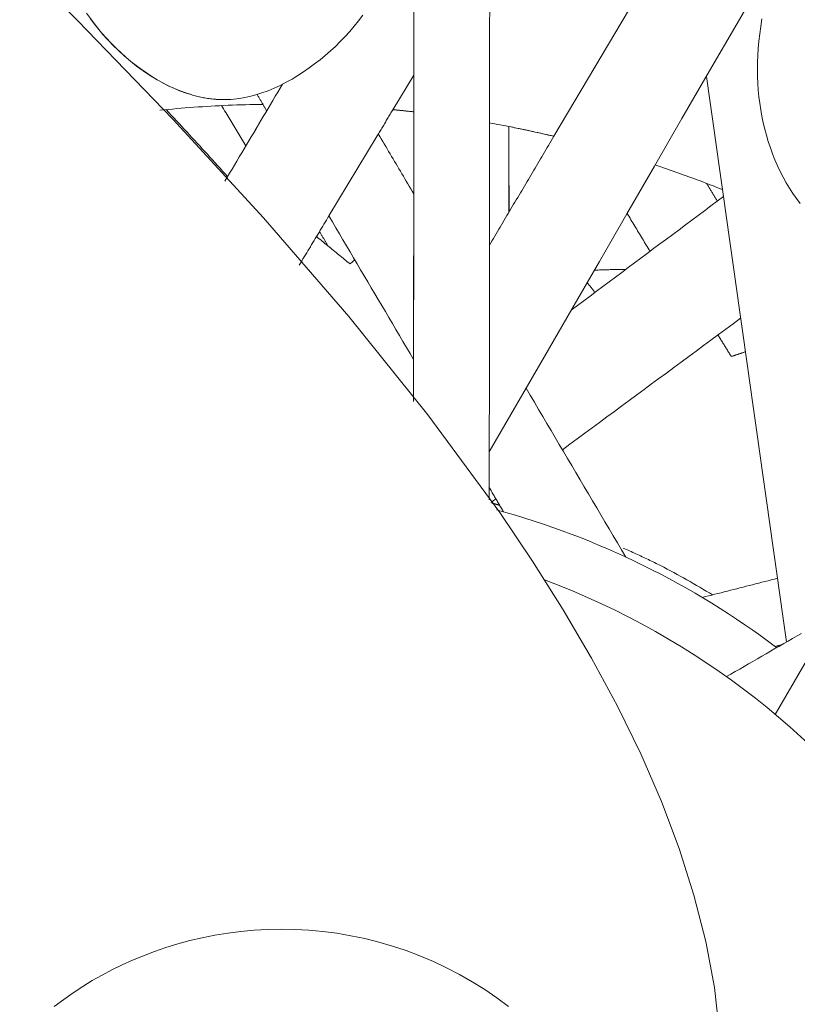
# Model space of a CAD drawing. Units: inches. Extents: x -2 to 500, y 121 to 358.
# Drawn here: x 65 to 66, y 149 to 151 of the extents above; entities that cross this region are included whole.
import ezdxf

# ---------------------------------------------------------------- set-up
doc = ezdxf.new("R2010")
doc.units = ezdxf.units.IN
doc.header["$MEASUREMENT"] = 0
doc.layers.add('Unnamed [1]', color=7, linetype='Continuous', lineweight=0)

msp = doc.modelspace()

# ---------------------------------------------------------------- linework, layer by layer
at = {"layer": 'Unnamed [1]', "color": 1, "linetype": 'Continuous', "lineweight": 0, "true_color": 0xff0000}
for p, q in [((66.3701541, 151.4358952), (65.8527487, 150.5618217)), ((65.6756449, 150.6392469), (65.6492391, 150.5954422)), ((66.0455152, 150.6374396), (66.0455152, 150.6374393)), ((65.6292247, 150.5622395), (65.5682637, 150.461111))]:
    msp.add_line(p, q, dxfattribs=at)
at = {"layer": 'Unnamed [1]', "color": 1, "linetype": 'Continuous', "lineweight": 0}
for points in [[(66.0622327, 149.4286611), (66.0555927, 149.4861538), (66.0447529, 149.5442108), (66.0298712, 149.6027968), (66.0111058, 149.6618765), (65.9886145, 149.7214145), (65.9625554, 149.7813755), (65.9330863, 149.8417243), (65.9003654, 149.9024256), (65.8645506, 149.9634439), (65.8257999, 150.0247441), (65.7842712, 150.0862907), (65.693512, 150.2099823), (65.5935368, 150.3342362), (65.4856095, 150.4587699), (65.370994, 150.583301), (65.2509542, 150.707547), (65.1267539, 150.8312253)], [(65.3940799, 150.6144116), (65.3850699, 150.6173549), (65.3761483, 150.6207945), (65.3673288, 150.6247079), (65.3586253, 150.6290725), (65.3500514, 150.6338658), (65.341621, 150.6390653), (65.3333477, 150.6446486), (65.3252455, 150.6505931), (65.317328, 150.6568762), (65.309609, 150.6634756), (65.3021022, 150.6703686), (65.2948215, 150.6775327), (65.2877781, 150.6849507), (65.2809732, 150.6926254), (65.2744056, 150.7005651), (65.268074, 150.708778), (65.2619772, 150.7172722)], [(65.3940406, 150.6144116), (65.3867432, 150.6167579), (65.3794996, 150.6194386), (65.3723176, 150.6224402), (65.3652052, 150.625749), (65.3581701, 150.6293512), (65.3512204, 150.6332334), (65.3443639, 150.6373817), (65.3376085, 150.6417826), (65.3309621, 150.6464224), (65.3244327, 150.6512875), (65.3180282, 150.6563641), (65.3117564, 150.6616387), (65.3056252, 150.6670975), (65.2996426, 150.672727), (65.2938164, 150.6785134), (65.2881473, 150.6844627), (65.2826304, 150.6905923), (65.2772653, 150.6969054), (65.2720515, 150.7034055), (65.2669888, 150.7100959)], [(65.6111072, 150.7149266), (65.605783, 150.7077755), (65.6002812, 150.7008612), (65.5946051, 150.6941774), (65.588758, 150.6877173), (65.5827434, 150.6814746), (65.5765645, 150.6754425), (65.5702248, 150.6696145), (65.5637275, 150.6639841), (65.5570761, 150.6585447), (65.5502738, 150.6532897), (65.5433242, 150.6482126), (65.5362304, 150.6433068), (65.5290058, 150.6386086), (65.5216677, 150.6341719), (65.5142255, 150.6300158), (65.5066886, 150.6261597), (65.4990662, 150.6226229), (65.4913677, 150.6194246), (65.4836024, 150.6165843), (65.4757798, 150.6141212), (65.4679092, 150.6120546), (65.4599998, 150.6104039), (65.4520611, 150.6091882), (65.4441024, 150.608427), (65.4361331, 150.6081396)], [(66.164003, 150.4770088), (66.1592838, 150.4831996), (66.1547784, 150.4896218), (66.1504868, 150.4962594), (66.146409, 150.5030968), (66.1425451, 150.5101181), (66.1388951, 150.5173075), (66.135459, 150.5246494), (66.1322369, 150.5321279), (66.1292286, 150.5397272), (66.1264343, 150.5474315), (66.123854, 150.5552251), (66.1214876, 150.5630922), (66.1193353, 150.571017), (66.1174005, 150.5790044), (66.1156876, 150.5870718), (66.114198, 150.5952223), (66.112933, 150.603459), (66.1118939, 150.611785), (66.1110822, 150.6202034), (66.1104992, 150.6287174), (66.1101462, 150.6373299), (66.1100246, 150.6460442), (66.1101358, 150.6548633), (66.110481, 150.6637903), (66.1110617, 150.6728284), (66.1118791, 150.6819805), (66.1129347, 150.6912499), (66.1142298, 150.7006397), (66.1157658, 150.7101528)], [(65.4360938, 150.6081396), (65.4343321, 150.6081419), (65.4325703, 150.608168), (65.4308087, 150.6082179), (65.4290474, 150.6082913), (65.4272865, 150.608388), (65.425526, 150.6085079), (65.4237661, 150.6086507), (65.4220069, 150.6088163), (65.4202485, 150.6090045), (65.4184909, 150.6092151), (65.4167344, 150.6094479), (65.4149791, 150.6097028), (65.4132249, 150.6099795), (65.4114721, 150.6102779), (65.4097207, 150.6105977), (65.4079708, 150.6109388), (65.4062226, 150.611301), (65.4044762, 150.6116841), (65.4027316, 150.612088), (65.400989, 150.6125124), (65.3992485, 150.6129571), (65.3975102, 150.613422), (65.3957742, 150.6139069), (65.3940406, 150.6144116)], [(65.4361331, 150.6081396), (65.4343713, 150.6081418), (65.4326096, 150.608168), (65.430848, 150.6082179), (65.4290867, 150.6082912), (65.4273258, 150.608388), (65.4255653, 150.6085078), (65.4238054, 150.6086507), (65.4220462, 150.6088163), (65.4202878, 150.6090045), (65.4185302, 150.6092151), (65.4167737, 150.6094479), (65.4150184, 150.6097028), (65.4132642, 150.6099795), (65.4115114, 150.6102778), (65.40976, 150.6105977), (65.4080101, 150.6109388), (65.4062619, 150.611301), (65.4045155, 150.6116841), (65.4027709, 150.612088), (65.4010283, 150.6125123), (65.3992878, 150.6129571), (65.3975495, 150.613422), (65.3958135, 150.6139069), (65.3940799, 150.6144116)], [(65.354521, 150.5947582), (65.3598699, 150.5952854), (65.3652267, 150.5957942), (65.3705915, 150.5962844), (65.375964, 150.596756), (65.3813443, 150.5972089), (65.3867322, 150.597643), (65.3921276, 150.5980583), (65.3975304, 150.5984547), (65.4029406, 150.5988321), (65.408358, 150.5991905), (65.4137825, 150.5995298), (65.4192141, 150.5998499), (65.4246527, 150.6001508), (65.4300981, 150.6004324), (65.4355503, 150.6006946), (65.4410092, 150.6009373), (65.4464747, 150.6011606), (65.4519467, 150.6013642), (65.4574251, 150.6015482), (65.4629099, 150.6017125), (65.4684008, 150.6018569), (65.4738979, 150.6019815), (65.479401, 150.6020862), (65.48491, 150.6021709)], [(65.3624823, 150.5955355), (65.3657737, 150.5920108), (65.3690609, 150.5884857), (65.3723439, 150.5849601), (65.3756225, 150.5814341), (65.3788967, 150.5779076), (65.3821666, 150.5743808), (65.3854321, 150.5708535), (65.3886932, 150.5673258), (65.3919498, 150.5637977), (65.3952018, 150.5602692), (65.3984494, 150.5567404), (65.4016924, 150.5532112), (65.4049308, 150.5496816), (65.4081646, 150.5461516), (65.4113937, 150.5426213), (65.4146182, 150.5390906), (65.4178379, 150.5355596), (65.4210529, 150.5320283), (65.4242632, 150.5284966), (65.4274686, 150.5249646), (65.4306692, 150.5214323), (65.433865, 150.5178997), (65.4370558, 150.5143668), (65.4402418, 150.5108337)], [(65.463458, 150.5499218), (65.4621792, 150.552011), (65.4609, 150.5541022), (65.4596201, 150.5561952), (65.4583397, 150.5582902), (65.4570586, 150.5603869), (65.4557771, 150.5624855), (65.4544949, 150.564586), (65.4532122, 150.5666882), (65.4519289, 150.5687923), (65.450645, 150.5708981), (65.4493606, 150.5730057), (65.4480757, 150.5751151), (65.4467901, 150.5772262), (65.4455041, 150.579339), (65.4442174, 150.5814535), (65.4429303, 150.5835698), (65.4416425, 150.5856877), (65.4403543, 150.5878073), (65.4390655, 150.5899285), (65.4377761, 150.5920514), (65.4364862, 150.594176), (65.4351958, 150.5963021), (65.4339049, 150.5984298), (65.4326134, 150.6005592)], [(65.6492391, 150.5954422), (65.6502812, 150.5953421), (65.6513234, 150.5952413), (65.6523656, 150.5951397), (65.653408, 150.5950375), (65.6544504, 150.5949344), (65.655493, 150.5948307), (65.6565356, 150.5947262), (65.6575783, 150.5946209), (65.6586211, 150.5945149), (65.6596639, 150.5944082), (65.6607069, 150.5943007), (65.6617499, 150.5941925), (65.662793, 150.5940836), (65.6638362, 150.5939739), (65.6648794, 150.5938635), (65.6659228, 150.5937523), (65.6669662, 150.5936404), (65.6680097, 150.5935278), (65.6690532, 150.5934144), (65.6700968, 150.5933003), (65.6711406, 150.5931854), (65.6721843, 150.5930698), (65.6732282, 150.5929534), (65.6742721, 150.5928363)], [(65.6492395, 150.5954421), (65.650337, 150.5953367), (65.6514347, 150.5952305), (65.6525325, 150.5951234), (65.6536304, 150.5950155), (65.6547284, 150.5949068), (65.6558264, 150.5947973), (65.6569246, 150.594687), (65.6580228, 150.5945758), (65.6591212, 150.5944638), (65.6602196, 150.594351), (65.6613181, 150.5942374), (65.6624167, 150.594123), (65.6635154, 150.5940077), (65.6646142, 150.5938916), (65.665713, 150.5937747), (65.666812, 150.593657), (65.667911, 150.5935385), (65.6690101, 150.5934191), (65.6701093, 150.5932989), (65.6712086, 150.5931779), (65.672308, 150.593056), (65.6734074, 150.5929334), (65.6745069, 150.5928099), (65.6756065, 150.5926855)], [(65.7714534, 150.5786882), (65.7748436, 150.5780775), (65.7782338, 150.5774588), (65.7816239, 150.5768321), (65.7850139, 150.5761974), (65.7884038, 150.5755548), (65.7917935, 150.5749041), (65.795183, 150.5742454), (65.7985723, 150.5735788), (65.8019614, 150.5729041), (65.8053501, 150.5722214), (65.8087386, 150.5715307), (65.8121268, 150.570832), (65.8155145, 150.5701252), (65.8189019, 150.5694105), (65.8222889, 150.5686877), (65.8256755, 150.5679569), (65.8290615, 150.5672181), (65.8324471, 150.5664713), (65.8358322, 150.5657164), (65.8392166, 150.5649535), (65.8426006, 150.5641825), (65.8459839, 150.5634035), (65.8493665, 150.5626165), (65.8527485, 150.5618214)], [(65.7959274, 150.5740999), (65.7982971, 150.5736334), (65.8006668, 150.573163), (65.8030362, 150.5726887), (65.8054056, 150.5722104), (65.8077748, 150.5717283), (65.8101438, 150.5712422), (65.8125127, 150.5707522), (65.8148814, 150.5702583), (65.8172499, 150.5697605), (65.8196182, 150.5692587), (65.8219863, 150.568753), (65.8243542, 150.5682434), (65.8267218, 150.5677299), (65.8290893, 150.5672124), (65.8314565, 150.566691), (65.8338234, 150.5661657), (65.8361901, 150.5656365), (65.8385565, 150.5651033), (65.8409226, 150.5645662), (65.8432884, 150.5640252), (65.845654, 150.5634802), (65.8480192, 150.5629313), (65.8503841, 150.5623785), (65.8527487, 150.5618217)], [(65.9807871, 150.5255405), (65.984356, 150.5243521), (65.9879228, 150.5231546), (65.9914875, 150.5219478), (65.9950501, 150.5207319), (65.9986104, 150.5195067), (66.0021686, 150.5182725), (66.0057246, 150.517029), (66.0092782, 150.5157764), (66.0128295, 150.5145146), (66.0163785, 150.5132437), (66.0199251, 150.5119637), (66.0234693, 150.5106745), (66.027011, 150.5093763), (66.0305502, 150.5080688), (66.0340869, 150.5067523), (66.037621, 150.5054267), (66.0411526, 150.504092), (66.0446815, 150.5027481), (66.0482077, 150.5013952), (66.0517313, 150.5000332), (66.0552521, 150.4986622), (66.0587701, 150.497282), (66.0622853, 150.4958928), (66.0657977, 150.4944946)], [(65.9438468, 150.39366), (65.9421743, 150.3936414), (65.9405024, 150.3936207), (65.9388311, 150.3935977), (65.9371605, 150.3935726), (65.9354906, 150.3935453), (65.9338212, 150.3935158), (65.9321526, 150.3934842), (65.9304845, 150.3934504), (65.9288171, 150.3934144), (65.9271504, 150.3933762), (65.9254844, 150.3933359), (65.923819, 150.3932934), (65.9221542, 150.3932488), (65.9204902, 150.393202), (65.9188268, 150.3931531), (65.9171641, 150.393102), (65.9155021, 150.3930488), (65.9138407, 150.3929934), (65.9121801, 150.3929359), (65.9105202, 150.3928762), (65.9088609, 150.3928144), (65.9072024, 150.3927505), (65.9055446, 150.3926844), (65.9038874, 150.3926162)], [(65.7740866, 150.0982406), (65.7745084, 150.0981348), (65.7749301, 150.0980289), (65.7753516, 150.0979228), (65.775773, 150.0978165), (65.7761943, 150.0977101), (65.7766155, 150.0976036), (65.7770366, 150.0974969), (65.7774576, 150.09739), (65.7778784, 150.097283), (65.7782992, 150.0971758), (65.7787198, 150.0970684), (65.7791403, 150.096961), (65.7795607, 150.0968533), (65.7799809, 150.0967455), (65.7804011, 150.0966375), (65.7808212, 150.0965294), (65.7812411, 150.0964212), (65.7816609, 150.0963127), (65.7820806, 150.0962042), (65.7825002, 150.0960954), (65.7829197, 150.0959866), (65.783339, 150.0958775), (65.7837582, 150.0957683), (65.7841774, 150.095659)], [(65.940412, 150.0414502), (65.9424289, 150.040565), (65.9444417, 150.0396765), (65.9464505, 150.0387848), (65.9484554, 150.0378899), (65.9504563, 150.0369917), (65.9524531, 150.0360904), (65.954446, 150.0351858), (65.9564348, 150.0342781), (65.9584197, 150.0333673), (65.9604005, 150.0324533), (65.9623773, 150.0315362), (65.9643501, 150.030616), (65.9663189, 150.0296927), (65.9682837, 150.0287663), (65.9702444, 150.0278369), (65.9722011, 150.0269045), (65.9741538, 150.0259691), (65.9761024, 150.0250307), (65.978047, 150.0240893), (65.9799875, 150.023145), (65.981924, 150.0221977), (65.9838565, 150.0212475), (65.9857849, 150.0202943), (65.9877092, 150.0193383)], [(65.2210974, 149.4623415), (65.2330001, 149.4712025), (65.2449863, 149.4795733), (65.257033, 149.4874698), (65.269165, 149.4949153), (65.2814554, 149.5019405), (65.2939797, 149.5085765), (65.3068128, 149.5148541), (65.3200301, 149.5208044), (65.3336906, 149.5264481), (65.3477881, 149.5317641), (65.3623006, 149.5367211), (65.3772056, 149.5412876), (65.392481, 149.5454324), (65.4081045, 149.5491241), (65.4240539, 149.5523312), (65.4403068, 149.5550224), (65.456841, 149.5571664), (65.4736343, 149.5587317), (65.4906645, 149.5596871), (65.5079062, 149.5600051), (65.5253227, 149.5596743), (65.5428742, 149.5586876), (65.5605208, 149.5570375), (65.5782227, 149.5547167), (65.5959402, 149.551718), (65.6136335, 149.5480339), (65.6312627, 149.5436571), (65.6487881, 149.5385804), (65.6661698, 149.5327964), (65.683368, 149.5262977), (65.7003438, 149.5190829), (65.7170613, 149.5111735), (65.7334853, 149.502597), (65.7495807, 149.4933807), (65.7653125, 149.483552), (65.7806454, 149.4731384), (65.7955445, 149.4621671)]]:
    msp.add_lwpolyline(points, dxfattribs=at)
for points in [[(66.1190849, 150.7646237, 0), (66.0842874, 150.7044673, 0), (66.0494899, 150.6443109, 0), (66.0146924, 150.5841546, 0), (65.9798949, 150.5239982, 0), (65.9450974, 150.4638418, 0), (65.9102999, 150.4036855, 0), (65.8755024, 150.3435291, 0), (65.8407049, 150.2833727, 0), (65.8059075, 150.2232164, 0), (65.77111, 150.16306, 0)], [(65.7715934, 150.7488421, 0), (65.7715341, 150.6769979, 0), (65.7714748, 150.6051536, 0), (65.7714155, 150.5333093, 0), (65.7713562, 150.461465, 0), (65.7712969, 150.3896207, 0), (65.7712376, 150.3177764, 0), (65.7711784, 150.2459321, 0), (65.7711191, 150.1740878, 0), (65.7710598, 150.1022435, 0)], [(65.6757258, 150.7371796, 0), (65.6757024, 150.7088251, 0), (65.675679, 150.6804705, 0), (65.6756556, 150.652116, 0), (65.6756322, 150.6237615, 0), (65.6756088, 150.595407, 0), (65.6755854, 150.5670525, 0), (65.675562, 150.538698, 0), (65.6755386, 150.5103434, 0), (65.6755152, 150.4819889, 0), (65.6754918, 150.4536344, 0), (65.6754684, 150.4252799, 0), (65.675445, 150.3969254, 0), (65.6754216, 150.3685709, 0), (65.6753982, 150.3402163, 0), (65.6753748, 150.3118618, 0), (65.6753514, 150.2835073, 0), (65.675328, 150.2551528, 0), (65.6753046, 150.2267983, 0)], [(66.1326184, 149.8312697, 0), (66.1698758, 149.8956786, 0), (66.2071332, 149.9600875, 0), (66.2443906, 150.0244965, 0), (66.2816479, 150.0889054, 0), (66.3189053, 150.1533143, 0), (66.3561627, 150.2177232, 0), (66.3934201, 150.2821322, 0), (66.4306775, 150.3465411, 0), (66.4679349, 150.41095, 0), (66.5051923, 150.4753589, 0), (66.5424497, 150.5397679, 0), (66.5797071, 150.6041768, 0), (66.6169644, 150.6685857, 0), (66.6542218, 150.7329946, 0)], [(65.6753438, 150.2267494, 0), (65.6753673, 150.2552318, 0), (65.6753908, 150.2837142, 0), (65.6754143, 150.3121966, 0), (65.6754378, 150.340679, 0), (65.6754613, 150.3691614, 0), (65.6754848, 150.3976438, 0), (65.6755084, 150.4261262, 0), (65.6755319, 150.4546086, 0), (65.6755554, 150.483091, 0), (65.6755789, 150.5115734, 0), (65.6756024, 150.5400558, 0), (65.6756259, 150.5685382, 0), (65.6756494, 150.5970206, 0), (65.6756729, 150.625503, 0), (65.6756964, 150.6539854, 0), (65.6757199, 150.6824678, 0), (65.6757434, 150.7109502, 0)], [(66.0455152, 150.6374393, 0), (66.0497404, 150.6076632, 0), (66.0539656, 150.5778871, 0), (66.0581908, 150.5481111, 0), (66.0624159, 150.518335, 0), (66.0666411, 150.4885589, 0), (66.0708663, 150.4587828, 0), (66.0750914, 150.4290067, 0), (66.0793166, 150.3992306, 0), (66.0835418, 150.3694545, 0), (66.0877669, 150.3396784, 0), (66.0919921, 150.3099023, 0), (66.0962173, 150.2801262, 0), (66.1004425, 150.2503501, 0), (66.1046676, 150.220574, 0), (66.1088928, 150.1907979, 0), (66.113118, 150.1610218, 0), (66.1173431, 150.1312457, 0), (66.1215683, 150.1014696, 0), (66.1257935, 150.0716935, 0), (66.1300186, 150.0419174, 0), (66.1342438, 150.0121413, 0), (66.138469, 149.9823652, 0), (66.1426941, 149.9525891, 0), (66.1469193, 149.922813, 0)], [(65.5096436, 150.6276614, 0), (65.5066067, 150.6225504, 0), (65.5035698, 150.6174394, 0), (65.5005329, 150.6123284, 0), (65.497496, 150.6072174, 0), (65.4944591, 150.6021065, 0), (65.4914222, 150.5969955, 0), (65.4883853, 150.5918845, 0), (65.4853484, 150.5867735, 0), (65.4823115, 150.5816625, 0), (65.4792746, 150.5765516, 0), (65.4762377, 150.5714406, 0), (65.4732008, 150.5663296, 0), (65.4701639, 150.5612186, 0), (65.467127, 150.5561076, 0), (65.4640901, 150.5509967, 0), (65.4610532, 150.5458857, 0), (65.4580163, 150.5407747, 0), (65.4549794, 150.5356637, 0), (65.4519425, 150.5305527, 0), (65.4489056, 150.5254418, 0), (65.4458687, 150.5203308, 0), (65.4428318, 150.5152198, 0), (65.4397949, 150.5101088, 0), (65.436758, 150.5049978, 0)], [(65.4360938, 150.6081396, 0), (65.4360955, 150.6081396, 0), (65.4360971, 150.6081396, 0), (65.4360987, 150.6081396, 0), (65.4361004, 150.6081396, 0), (65.436102, 150.6081396, 0), (65.4361036, 150.6081396, 0), (65.4361053, 150.6081396, 0), (65.4361069, 150.6081396, 0), (65.4361086, 150.6081396, 0), (65.4361102, 150.6081396, 0), (65.4361118, 150.6081396, 0), (65.4361135, 150.6081396, 0), (65.4361151, 150.6081396, 0), (65.4361167, 150.6081396, 0), (65.4361184, 150.6081396, 0), (65.43612, 150.6081396, 0), (65.4361217, 150.6081396, 0), (65.4361233, 150.6081396, 0), (65.4361249, 150.6081396, 0), (65.4361266, 150.6081396, 0), (65.4361282, 150.6081396, 0), (65.4361298, 150.6081396, 0), (65.4361315, 150.6081396, 0), (65.4361331, 150.6081396, 0)], [(65.4775524, 150.6146409, 0), (65.4780584, 150.6137846, 0), (65.4785643, 150.6129282, 0), (65.4790703, 150.6120719, 0), (65.4795762, 150.6112155, 0), (65.4800821, 150.6103592, 0), (65.4805881, 150.6095029, 0), (65.481094, 150.6086465, 0), (65.4816, 150.6077902, 0), (65.4821059, 150.6069338, 0), (65.4826119, 150.6060775, 0), (65.4831178, 150.6052212, 0), (65.4836237, 150.6043648, 0), (65.4841297, 150.6035085, 0), (65.4846356, 150.6026521, 0), (65.4851416, 150.6017958, 0), (65.4856475, 150.6009395, 0), (65.4861535, 150.6000831, 0), (65.4866594, 150.5992268, 0), (65.4871653, 150.5983704, 0), (65.4876713, 150.5975141, 0), (65.4881772, 150.5966578, 0), (65.4886832, 150.5958014, 0), (65.4891891, 150.5949451, 0), (65.489695, 150.5940887, 0)], [(65.6492392, 150.5954416, 0), (65.6484052, 150.5940582, 0), (65.6475713, 150.5926748, 0), (65.6467374, 150.5912914, 0), (65.6459034, 150.5899079, 0), (65.6450695, 150.5885245, 0), (65.6442355, 150.5871411, 0), (65.6434016, 150.5857577, 0), (65.6425677, 150.5843742, 0), (65.6417337, 150.5829908, 0), (65.6408998, 150.5816074, 0), (65.6400659, 150.580224, 0), (65.6392319, 150.5788405, 0), (65.638398, 150.5774571, 0), (65.637564, 150.5760737, 0), (65.6367301, 150.5746903, 0), (65.6358962, 150.5733069, 0), (65.6350622, 150.5719234, 0), (65.6342283, 150.57054, 0), (65.6333944, 150.5691566, 0), (65.6325604, 150.5677732, 0), (65.6317265, 150.5663897, 0), (65.6308925, 150.5650063, 0), (65.6300586, 150.5636229, 0), (65.6292247, 150.5622395, 0)], [(65.6756065, 150.5926858, 0), (65.675603, 150.5883724, 0), (65.6755994, 150.5840589, 0), (65.6755958, 150.5797455, 0), (65.6755923, 150.575432, 0), (65.6755887, 150.5711186, 0), (65.6755852, 150.5668051, 0), (65.6755816, 150.5624917, 0), (65.675578, 150.5581782, 0), (65.6755745, 150.5538648, 0), (65.6755709, 150.5495513, 0), (65.6755674, 150.5452379, 0), (65.6755638, 150.5409244, 0), (65.6755602, 150.536611, 0), (65.6755567, 150.5322975, 0), (65.6755531, 150.5279841, 0), (65.6755496, 150.5236706, 0), (65.675546, 150.5193572, 0), (65.6755424, 150.5150438, 0), (65.6755389, 150.5107303, 0), (65.6755353, 150.5064169, 0), (65.6755318, 150.5021034, 0), (65.6755282, 150.49779, 0), (65.6755246, 150.4934765, 0), (65.6755211, 150.4891631, 0)], [(65.4788184, 150.5757838, 0), (65.4786619, 150.5755204, 0), (65.4785054, 150.5752571, 0), (65.478349, 150.5749937, 0), (65.4781925, 150.5747304, 0), (65.478036, 150.5744671, 0), (65.4778795, 150.5742037, 0), (65.4777231, 150.5739404, 0), (65.4775666, 150.573677, 0), (65.4774101, 150.5734137, 0), (65.4772536, 150.5731504, 0), (65.4770972, 150.572887, 0), (65.4769407, 150.5726237, 0), (65.4767842, 150.5723603, 0), (65.4766277, 150.572097, 0), (65.4764713, 150.5718337, 0), (65.4763148, 150.5715703, 0), (65.4761583, 150.571307, 0), (65.4760018, 150.5710436, 0), (65.4758454, 150.5707803, 0), (65.4756889, 150.570517, 0), (65.4755324, 150.5702536, 0), (65.4753759, 150.5699903, 0), (65.4752195, 150.5697269, 0), (65.475063, 150.5694636, 0)], [(65.7958861, 150.5741086, 0), (65.7958898, 150.5696, 0), (65.7958935, 150.5650913, 0), (65.7958972, 150.5605827, 0), (65.795901, 150.5560741, 0), (65.7959047, 150.5515655, 0), (65.7959084, 150.5470569, 0), (65.7959121, 150.5425483, 0), (65.7959158, 150.5380396, 0), (65.7959196, 150.533531, 0), (65.7959233, 150.5290224, 0), (65.795927, 150.5245138, 0), (65.7959307, 150.5200052, 0), (65.7959344, 150.5154966, 0), (65.7959382, 150.5109879, 0), (65.7959419, 150.5064793, 0), (65.7959456, 150.5019707, 0), (65.7959493, 150.4974621, 0), (65.7959531, 150.4929535, 0), (65.7959568, 150.4884448, 0), (65.7959605, 150.4839362, 0), (65.7959642, 150.4794276, 0), (65.7959679, 150.474919, 0), (65.7959717, 150.4704104, 0), (65.7959754, 150.4659018, 0)], [(65.7960146, 150.4659681, 0), (65.7960109, 150.4704736, 0), (65.7960072, 150.4749791, 0), (65.7960035, 150.4794847, 0), (65.7959998, 150.4839902, 0), (65.795996, 150.4884957, 0), (65.7959923, 150.4930013, 0), (65.7959886, 150.4975068, 0), (65.7959849, 150.5020123, 0), (65.7959812, 150.5065179, 0), (65.7959774, 150.5110234, 0), (65.7959737, 150.5155289, 0), (65.79597, 150.5200345, 0), (65.7959663, 150.52454, 0), (65.7959626, 150.5290455, 0), (65.7959589, 150.5335511, 0), (65.7959551, 150.5380566, 0), (65.7959514, 150.5425621, 0), (65.7959477, 150.5470677, 0), (65.795944, 150.5515732, 0), (65.7959403, 150.5560787, 0), (65.7959365, 150.5605843, 0), (65.7959328, 150.5650898, 0), (65.7959291, 150.5695953, 0), (65.7959254, 150.5741009, 0)], [(65.6754933, 150.4892074, 0), (65.6736297, 150.492357, 0), (65.6717661, 150.4955067, 0), (65.6699026, 150.4986563, 0), (65.668039, 150.501806, 0), (65.6661754, 150.5049557, 0), (65.6643119, 150.5081053, 0), (65.6624483, 150.511255, 0), (65.6605848, 150.5144047, 0), (65.6587212, 150.5175543, 0), (65.6568576, 150.520704, 0), (65.6549941, 150.5238537, 0), (65.6531305, 150.5270033, 0), (65.6512669, 150.530153, 0), (65.6494034, 150.5333027, 0), (65.6475398, 150.5364523, 0), (65.6456763, 150.539602, 0), (65.6438127, 150.5427517, 0), (65.6419491, 150.5459013, 0), (65.6400856, 150.549051, 0), (65.638222, 150.5522007, 0), (65.6363584, 150.5553503, 0), (65.6344949, 150.5585, 0), (65.6326313, 150.5616497, 0), (65.6307678, 150.5647993, 0)], [(65.8527528, 150.5618192, 0), (65.8510564, 150.5589534, 0), (65.84936, 150.5560876, 0), (65.8476636, 150.5532217, 0), (65.8459672, 150.5503559, 0), (65.8442708, 150.5474901, 0), (65.8425744, 150.5446242, 0), (65.840878, 150.5417584, 0), (65.8391816, 150.5388926, 0), (65.8374852, 150.5360267, 0), (65.8357888, 150.5331609, 0), (65.8340924, 150.5302951, 0), (65.832396, 150.5274292, 0), (65.8306996, 150.5245634, 0), (65.8290032, 150.5216976, 0), (65.8273068, 150.5188317, 0), (65.8256104, 150.5159659, 0), (65.823914, 150.5131001, 0), (65.8222176, 150.5102343, 0), (65.8205212, 150.5073684, 0), (65.8188248, 150.5045026, 0), (65.8171284, 150.5016368, 0), (65.815432, 150.4987709, 0), (65.8137356, 150.4959051, 0), (65.8120392, 150.4930393, 0), (65.8103428, 150.4901734, 0), (65.8086464, 150.4873076, 0), (65.80695, 150.4844418, 0), (65.8052536, 150.4815759, 0), (65.8035572, 150.4787101, 0), (65.8018608, 150.4758443, 0), (65.8001644, 150.4729785, 0), (65.798468, 150.4701126, 0), (65.7967716, 150.4672468, 0), (65.7950752, 150.464381, 0), (65.7933788, 150.4615151, 0), (65.7916824, 150.4586493, 0), (65.7899859, 150.4557835, 0), (65.7882895, 150.4529176, 0), (65.7865931, 150.4500518, 0), (65.7848967, 150.447186, 0), (65.7832003, 150.4443201, 0), (65.7815039, 150.4414543, 0), (65.7798075, 150.4385885, 0), (65.7781111, 150.4357226, 0), (65.7764147, 150.4328568, 0), (65.7747183, 150.429991, 0), (65.7730219, 150.4271252, 0), (65.7713255, 150.4242593, 0)], [(66.0458217, 150.5023134, 0), (66.0463829, 150.501382, 0), (66.0469441, 150.5004505, 0), (66.0475054, 150.4995191, 0), (66.0480666, 150.4985876, 0), (66.0486279, 150.4976561, 0), (66.0491891, 150.4967247, 0), (66.0497503, 150.4957932, 0), (66.0503116, 150.4948618, 0), (66.0508728, 150.4939303, 0), (66.051434, 150.4929988, 0), (66.0519953, 150.4920674, 0), (66.0525565, 150.4911359, 0), (66.0531178, 150.4902044, 0), (66.053679, 150.489273, 0), (66.0542402, 150.4883415, 0), (66.0548015, 150.4874101, 0), (66.0553627, 150.4864786, 0), (66.0559239, 150.4855471, 0), (66.0564852, 150.4846157, 0), (66.0570464, 150.4836842, 0), (66.0576077, 150.4827527, 0), (66.0581689, 150.4818213, 0), (66.0587301, 150.4808898, 0), (66.0592914, 150.4799584, 0)], [(66.0670398, 150.4857494, 0), (66.059025, 150.4797579, 0), (66.0510102, 150.4737664, 0), (66.0429954, 150.467775, 0), (66.0349807, 150.4617835, 0), (66.0269659, 150.4557921, 0), (66.0189511, 150.4498006, 0), (66.0109364, 150.4438092, 0), (66.0029216, 150.4378177, 0), (65.9949068, 150.4318263, 0), (65.986892, 150.4258348, 0), (65.9788773, 150.4198433, 0), (65.9708625, 150.4138519, 0), (65.9628477, 150.4078604, 0), (65.954833, 150.401869, 0), (65.9468182, 150.3958775, 0), (65.9388034, 150.3898861, 0), (65.9307886, 150.3838946, 0), (65.9227739, 150.3779031, 0), (65.9147591, 150.3719117, 0), (65.9067443, 150.3659202, 0), (65.8987295, 150.3599288, 0), (65.8907148, 150.3539373, 0), (65.8827, 150.3479459, 0), (65.8746852, 150.3419544, 0)], [(65.5682637, 150.461111, 0), (65.5667041, 150.4585237, 0), (65.5651444, 150.4559364, 0), (65.5635848, 150.4533491, 0), (65.5620251, 150.4507619, 0), (65.5604655, 150.4481746, 0), (65.5589059, 150.4455873, 0), (65.5573462, 150.443, 0), (65.5557866, 150.4404127, 0), (65.554227, 150.4378254, 0), (65.5526673, 150.4352381, 0), (65.5511077, 150.4326508, 0), (65.549548, 150.4300635, 0), (65.5479884, 150.4274763, 0), (65.5464288, 150.424889, 0), (65.5448691, 150.4223017, 0), (65.5433095, 150.4197144, 0), (65.5417499, 150.4171271, 0), (65.5401902, 150.4145398, 0), (65.5386306, 150.4119525, 0), (65.537071, 150.4093652, 0), (65.5355113, 150.4067779, 0), (65.5339517, 150.4041906, 0), (65.532392, 150.4016034, 0), (65.5308324, 150.3990161, 0)], [(65.5682623, 150.4611087, 0), (65.5727242, 150.4535566, 0), (65.5771862, 150.4460046, 0), (65.5816481, 150.4384525, 0), (65.58611, 150.4309004, 0), (65.5905719, 150.4233483, 0), (65.5950338, 150.4157963, 0), (65.5994958, 150.4082442, 0), (65.6039577, 150.4006921, 0), (65.6084196, 150.39314, 0), (65.6128815, 150.3855879, 0), (65.6173434, 150.3780359, 0), (65.6218054, 150.3704838, 0), (65.6262673, 150.3629317, 0), (65.6307292, 150.3553796, 0), (65.6351911, 150.3478275, 0), (65.639653, 150.3402755, 0), (65.644115, 150.3327234, 0), (65.6485769, 150.3251713, 0), (65.6530388, 150.3176192, 0), (65.6575007, 150.3100671, 0), (65.6619626, 150.3025151, 0), (65.6664246, 150.294963, 0), (65.6708865, 150.2874109, 0), (65.6753484, 150.2798588, 0)], [(65.9742489, 150.4163834, 0), (65.9730458, 150.4183802, 0), (65.9718426, 150.420377, 0), (65.9706395, 150.4223738, 0), (65.9694363, 150.4243706, 0), (65.9682332, 150.4263674, 0), (65.96703, 150.4283642, 0), (65.9658269, 150.430361, 0), (65.9646238, 150.4323579, 0), (65.9634206, 150.4343547, 0), (65.9622175, 150.4363515, 0), (65.9610143, 150.4383483, 0), (65.9598112, 150.4403451, 0), (65.958608, 150.4423419, 0), (65.9574049, 150.4443387, 0), (65.9562017, 150.4463355, 0), (65.9549986, 150.4483323, 0), (65.9537954, 150.4503292, 0), (65.9525923, 150.452326, 0), (65.9513891, 150.4543228, 0), (65.950186, 150.4563196, 0), (65.9489828, 150.4583164, 0), (65.9477797, 150.4603132, 0), (65.9465766, 150.46231, 0), (65.9453734, 150.4643068, 0)], [(65.5951005, 150.4004772, 0), (65.5933295, 150.4019207, 0), (65.5915586, 150.4033643, 0), (65.5897877, 150.4048079, 0), (65.5880167, 150.4062514, 0), (65.5862458, 150.407695, 0), (65.5844748, 150.4091386, 0), (65.5827039, 150.4105822, 0), (65.580933, 150.4120257, 0), (65.579162, 150.4134693, 0), (65.5773911, 150.4149129, 0), (65.5756201, 150.4163565, 0), (65.5738492, 150.4178, 0), (65.5720783, 150.4192436, 0), (65.5703073, 150.4206872, 0), (65.5685364, 150.4221308, 0), (65.5667655, 150.4235743, 0), (65.5649945, 150.4250179, 0), (65.5632236, 150.4264615, 0), (65.5614526, 150.4279051, 0), (65.5596817, 150.4293486, 0), (65.5579108, 150.4307922, 0), (65.5561398, 150.4322358, 0), (65.5543689, 150.4336794, 0), (65.5525979, 150.4351229, 0)], [(65.5669245, 150.4234691, 0), (65.566489, 150.424222, 0), (65.5660534, 150.424975, 0), (65.5656179, 150.4257279, 0), (65.5651823, 150.4264809, 0), (65.5647468, 150.4272338, 0), (65.5643113, 150.4279867, 0), (65.5638757, 150.4287397, 0), (65.5634402, 150.4294926, 0), (65.5630046, 150.4302456, 0), (65.5625691, 150.4309985, 0), (65.5621336, 150.4317515, 0), (65.561698, 150.4325044, 0), (65.5612625, 150.4332573, 0), (65.5608269, 150.4340103, 0), (65.5603914, 150.4347632, 0), (65.5599559, 150.4355162, 0), (65.5595203, 150.4362691, 0), (65.5590848, 150.4370221, 0), (65.5586492, 150.437775, 0), (65.5582137, 150.4385279, 0), (65.5577782, 150.4392809, 0), (65.5573426, 150.4400338, 0), (65.5569071, 150.4407868, 0), (65.5564715, 150.4415397, 0)], [(65.5950283, 150.4004772, 0), (65.5952763, 150.4006963, 0), (65.5955244, 150.4009153, 0), (65.5957724, 150.4011344, 0), (65.5960205, 150.4013534, 0), (65.5962685, 150.4015725, 0), (65.5965166, 150.4017915, 0), (65.5967646, 150.4020106, 0), (65.5970127, 150.4022297, 0), (65.5972607, 150.4024487, 0), (65.5975088, 150.4026678, 0), (65.5977568, 150.4028868, 0), (65.5980049, 150.4031059, 0), (65.5982529, 150.4033249, 0), (65.5985009, 150.403544, 0), (65.598749, 150.403763, 0), (65.598997, 150.4039821, 0), (65.5992451, 150.4042012, 0), (65.5994931, 150.4044202, 0), (65.5997412, 150.4046393, 0), (65.5999892, 150.4048583, 0), (65.6002373, 150.4050774, 0), (65.6004853, 150.4052964, 0), (65.6007334, 150.4055155, 0), (65.6009814, 150.4057345, 0)], [(65.6010062, 150.4056926, 0), (65.6007601, 150.4054753, 0), (65.600514, 150.405258, 0), (65.6002679, 150.4050406, 0), (65.6000219, 150.4048233, 0), (65.5997758, 150.404606, 0), (65.5995297, 150.4043887, 0), (65.5992837, 150.4041714, 0), (65.5990376, 150.4039541, 0), (65.5987915, 150.4037368, 0), (65.5985455, 150.4035195, 0), (65.5982994, 150.4033022, 0), (65.5980533, 150.4030849, 0), (65.5978073, 150.4028676, 0), (65.5975612, 150.4026502, 0), (65.5973151, 150.4024329, 0), (65.597069, 150.4022156, 0), (65.596823, 150.4019983, 0), (65.5965769, 150.401781, 0), (65.5963308, 150.4015637, 0), (65.5960848, 150.4013464, 0), (65.5958387, 150.4011291, 0), (65.5955926, 150.4009118, 0), (65.5953466, 150.4006945, 0), (65.5951005, 150.4004772, 0)], [(65.90467, 150.3643696, 0), (65.9042599, 150.3648931, 0), (65.9038497, 150.3654166, 0), (65.9034395, 150.3659401, 0), (65.9030294, 150.3664636, 0), (65.9026192, 150.3669871, 0), (65.9022091, 150.3675106, 0), (65.9017989, 150.3680341, 0), (65.9013887, 150.3685576, 0), (65.9009786, 150.3690811, 0), (65.9005684, 150.3696045, 0), (65.9001582, 150.370128, 0), (65.8997481, 150.3706515, 0), (65.8993379, 150.371175, 0), (65.8989278, 150.3716985, 0), (65.8985176, 150.372222, 0), (65.8981074, 150.3727455, 0), (65.8976973, 150.373269, 0), (65.8972871, 150.3737925, 0), (65.8968769, 150.374316, 0), (65.8964668, 150.3748395, 0), (65.8960566, 150.375363, 0), (65.8956464, 150.3758865, 0), (65.8952363, 150.37641, 0), (65.8948261, 150.3769335, 0)], [(65.8635104, 150.1656951, 0), (65.8729001, 150.1726228, 0), (65.8822899, 150.1795506, 0), (65.8916796, 150.1864783, 0), (65.9010693, 150.193406, 0), (65.910459, 150.2003338, 0), (65.9198487, 150.2072615, 0), (65.9292384, 150.2141892, 0), (65.9386282, 150.2211169, 0), (65.9480179, 150.2280447, 0), (65.9574076, 150.2349724, 0), (65.9667973, 150.2419001, 0), (65.976187, 150.2488278, 0), (65.9855767, 150.2557556, 0), (65.9949665, 150.2626833, 0), (66.0043562, 150.269611, 0), (66.0137459, 150.2765388, 0), (66.0231356, 150.2834665, 0), (66.0325253, 150.2903942, 0), (66.0419151, 150.2973219, 0), (66.0513048, 150.3042497, 0), (66.0606945, 150.3111774, 0), (66.0700842, 150.3181051, 0), (66.0794739, 150.3250328, 0), (66.0888636, 150.3319606, 0)], [(66.0770563, 150.2835232, 0), (66.076353, 150.2846595, 0), (66.0756497, 150.2857959, 0), (66.0749463, 150.2869322, 0), (66.074243, 150.2880686, 0), (66.0735397, 150.2892049, 0), (66.0728364, 150.2903412, 0), (66.0721331, 150.2914776, 0), (66.0714297, 150.2926139, 0), (66.0707264, 150.2937502, 0), (66.0700231, 150.2948866, 0), (66.0693198, 150.2960229, 0), (66.0686164, 150.2971593, 0), (66.0679131, 150.2982956, 0), (66.0672098, 150.2994319, 0), (66.0665065, 150.3005683, 0), (66.0658032, 150.3017046, 0), (66.0650998, 150.3028409, 0), (66.0643965, 150.3039773, 0), (66.0636932, 150.3051136, 0), (66.0629899, 150.3062499, 0), (66.0622865, 150.3073863, 0), (66.0615832, 150.3085226, 0), (66.0608799, 150.309659, 0), (66.0601766, 150.3107953, 0)], [(66.0769841, 150.2835233, 0), (66.0777299, 150.2837743, 0), (66.0784757, 150.2840252, 0), (66.0792214, 150.2842762, 0), (66.0799672, 150.2845272, 0), (66.080713, 150.2847782, 0), (66.0814587, 150.2850292, 0), (66.0822045, 150.2852802, 0), (66.0829503, 150.2855312, 0), (66.083696, 150.2857822, 0), (66.0844418, 150.2860332, 0), (66.0851876, 150.2862841, 0), (66.0859334, 150.2865351, 0), (66.0866791, 150.2867861, 0), (66.0874249, 150.2870371, 0), (66.0881707, 150.2872881, 0), (66.0889164, 150.2875391, 0), (66.0896622, 150.2877901, 0), (66.090408, 150.2880411, 0), (66.0911537, 150.2882921, 0), (66.0918995, 150.2885431, 0), (66.0926453, 150.288794, 0), (66.0933911, 150.289045, 0), (66.0941368, 150.289296, 0), (66.0948826, 150.289547, 0)], [(66.0948858, 150.2895237, 0), (66.094143, 150.2892737, 0), (66.0934001, 150.2890237, 0), (66.0926572, 150.2887737, 0), (66.0919143, 150.2885237, 0), (66.0911714, 150.2882736, 0), (66.0904285, 150.2880236, 0), (66.0896856, 150.2877736, 0), (66.0889427, 150.2875236, 0), (66.0881998, 150.2872735, 0), (66.0874569, 150.2870235, 0), (66.086714, 150.2867735, 0), (66.0859711, 150.2865235, 0), (66.0852282, 150.2862735, 0), (66.0844853, 150.2860234, 0), (66.0837424, 150.2857734, 0), (66.0829995, 150.2855234, 0), (66.0822566, 150.2852734, 0), (66.0815137, 150.2850233, 0), (66.0807708, 150.2847733, 0), (66.0800279, 150.2845233, 0), (66.079285, 150.2842733, 0), (66.0785421, 150.2840233, 0), (66.0777992, 150.2837732, 0), (66.0770563, 150.2835232, 0)], [(65.9435713, 150.0301878, 0), (65.9383221, 150.0390723, 0), (65.933073, 150.0479568, 0), (65.9278239, 150.0568413, 0), (65.9225747, 150.0657258, 0), (65.9173256, 150.0746103, 0), (65.9120764, 150.0834948, 0), (65.9068273, 150.0923793, 0), (65.9015782, 150.1012638, 0), (65.896329, 150.1101483, 0), (65.8910799, 150.1190328, 0), (65.8858308, 150.1279172, 0), (65.8805816, 150.1368017, 0), (65.8753325, 150.1456862, 0), (65.8700834, 150.1545707, 0), (65.8648342, 150.1634552, 0), (65.8595851, 150.1723397, 0), (65.8543359, 150.1812242, 0), (65.8490868, 150.1901087, 0), (65.8438377, 150.1989932, 0), (65.8385885, 150.2078777, 0), (65.8333394, 150.2167622, 0), (65.8280903, 150.2256467, 0), (65.8228411, 150.2345311, 0), (65.817592, 150.2434156, 0)], [(65.7710729, 150.1178392, 0), (65.7718233, 150.1165689, 0), (65.7725738, 150.1152987, 0), (65.7733243, 150.1140285, 0), (65.7740747, 150.1127583, 0), (65.7748252, 150.1114881, 0), (65.7755757, 150.1102179, 0), (65.7763261, 150.1089477, 0), (65.7770766, 150.1076775, 0), (65.7778271, 150.1064073, 0), (65.7785775, 150.1051371, 0), (65.779328, 150.1038669, 0), (65.7800785, 150.1025966, 0), (65.7808289, 150.1013264, 0), (65.7815794, 150.1000562, 0), (65.7823298, 150.098786, 0), (65.7830803, 150.0975158, 0), (65.7838308, 150.0962456, 0), (65.7845812, 150.0949754, 0), (65.7853317, 150.0937052, 0), (65.7860822, 150.092435, 0), (65.7868326, 150.0911648, 0), (65.7875831, 150.0898946, 0), (65.7883336, 150.0886243, 0), (65.789084, 150.0873541, 0)], [(65.7733858, 150.0992012, 0), (65.7736383, 150.0993875, 0), (65.7738908, 150.0995738, 0), (65.7741433, 150.0997601, 0), (65.7743958, 150.0999464, 0), (65.7746483, 150.1001327, 0), (65.7749008, 150.100319, 0), (65.7751533, 150.1005053, 0), (65.7754057, 150.1006916, 0), (65.7756582, 150.1008778, 0), (65.7759107, 150.1010641, 0), (65.7761632, 150.1012504, 0), (65.7764157, 150.1014367, 0), (65.7766682, 150.101623, 0), (65.7769207, 150.1018093, 0), (65.7771732, 150.1019956, 0), (65.7774257, 150.1021819, 0), (65.7776782, 150.1023682, 0), (65.7779307, 150.1025545, 0), (65.7781832, 150.1027408, 0), (65.7784357, 150.102927, 0), (65.7786882, 150.1031133, 0), (65.7789407, 150.1032996, 0), (65.7791932, 150.1034859, 0), (65.7794457, 150.1036722, 0)], [(66.1354986, 150.0032987, 0), (66.1315327, 150.0022894, 0), (66.1275668, 150.0012802, 0), (66.123601, 150.0002709, 0), (66.1196351, 149.9992617, 0), (66.1156692, 149.9982524, 0), (66.1117034, 149.9972431, 0), (66.1077375, 149.9962339, 0), (66.1037716, 149.9952246, 0), (66.0998058, 149.9942154, 0), (66.0958399, 149.9932061, 0), (66.091874, 149.9921969, 0), (66.0879082, 149.9911876, 0), (66.0839423, 149.9901783, 0), (66.0799764, 149.9891691, 0), (66.0760105, 149.9881598, 0), (66.0720447, 149.9871506, 0), (66.0680788, 149.9861413, 0), (66.0641129, 149.9851321, 0), (66.0601471, 149.9841228, 0), (66.0561812, 149.9831135, 0), (66.0522153, 149.9821043, 0), (66.0482495, 149.981095, 0), (66.0442836, 149.9800858, 0), (66.0403177, 149.9790765, 0)], [(66.1657691, 149.9336751, 0), (66.1601878, 149.9304588, 0), (66.1546064, 149.9272426, 0), (66.149025, 149.9240263, 0), (66.1434436, 149.92081, 0), (66.1378623, 149.9175938, 0), (66.1322809, 149.9143775, 0), (66.1266995, 149.9111612, 0), (66.1211182, 149.9079449, 0), (66.1155368, 149.9047287, 0), (66.1099554, 149.9015124, 0), (66.1043741, 149.8982961, 0), (66.0987927, 149.8950799, 0), (66.0932113, 149.8918636, 0), (66.0876299, 149.8886473, 0), (66.0820486, 149.8854311, 0), (66.0764672, 149.8822148, 0), (66.0708858, 149.8789985, 0)], [(66.1325246, 149.9170934, 0), (66.1328513, 149.9171744, 0), (66.133178, 149.9172553, 0), (66.1335048, 149.9173363, 0), (66.1338315, 149.9174173, 0), (66.1341582, 149.9174983, 0), (66.1344849, 149.9175793, 0), (66.1348116, 149.9176603, 0), (66.1351383, 149.9177413, 0), (66.135465, 149.9178222, 0), (66.1357917, 149.9179032, 0), (66.1361184, 149.9179842, 0), (66.1364451, 149.9180652, 0), (66.1367718, 149.9181462, 0), (66.1370986, 149.9182272, 0), (66.1374253, 149.9183082, 0), (66.137752, 149.9183892, 0), (66.1380787, 149.9184701, 0), (66.1384054, 149.9185511, 0), (66.1387321, 149.9186321, 0), (66.1390588, 149.9187131, 0), (66.1393855, 149.9187941, 0), (66.1397122, 149.9188751, 0), (66.1400389, 149.9189561, 0), (66.1403657, 149.9190371, 0)]]:
    msp.add_polyline3d(points, dxfattribs=at)
at = {"layer": 'Unnamed [1]', "color": 1, "linetype": 'Continuous', "lineweight": 0, "true_color": 0xff0000}
for centre, radius, start, end in [((65.5057337, 149.0842949), 1.0423123, 52.9004798, 74.7321974), ((65.4368357, 148.9645868), 1.1899422, 58.796645, 62.4229226), ((65.4905597, 149.0646146), 1, 359.95252, 69.4858321)]:
    msp.add_arc(centre, radius, start, end, dxfattribs=at)

doc.saveas('drawing.dxf')
